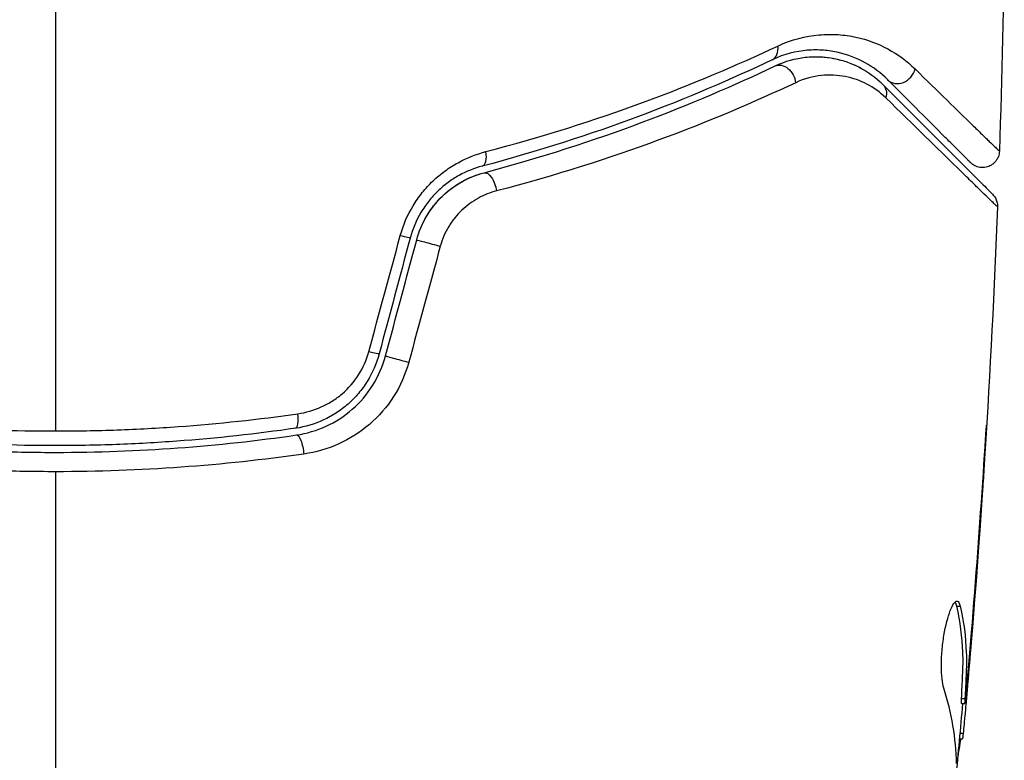
# Model space of a CAD drawing. Units: millimetres. Extents: x -4982 to 4673, y -3522 to 3291.
# Drawn here: x -3102 to -3073, y -618 to -596 of the extents above; entities that cross this region are included whole.
import ezdxf

# ---------------------------------------------------------------- set-up
doc = ezdxf.new("R2010")
doc.units = ezdxf.units.MM
doc.header["$LTSCALE"] = 20
doc.layers.add('2d', color=230, linetype='Continuous')

msp = doc.modelspace()

# ---------------------------------------------------------------- linework, layer by layer
at = {"layer": '2d'}
for p, q in [((-3073.676, -610.147), (-3073.666, -610.147)), ((-3074.424, -613.582), (-3074.323, -613.582)), ((-3074.015, -614.645), (-3074.001, -614.645)), ((-3074.126, -615.889), (-3074.106, -615.889)), ((-3074.285, -616.3), (-3074.185, -616.3)), ((-3074.289, -616.451), (-3074.188, -616.451)), ((-3074.35, -617.492), (-3074.258, -617.492)), ((-3074.335, -617.327), (-3074.236, -617.327))]:
    msp.add_line(p, q, dxfattribs=at)
for centre, major_axis, ratio, start_param, end_param in [((-3080.093, -596.998), (-0.215, 0.451), 0.71706, 3.141593, 4.29116), ((-3076.114, -597.684), (0.354, 0.354), 0.858093, 3.141593, 5.346843), ((-3088.567, -600.105), (-0.128, 0.483), 0.440374, 3.141593, 4.484937), ((-3089.893, -602.894), (-0.483, 0.129), 0.001815, 0, 2.030732), ((-3090.81, -606.316), (-0.483, 0.129), 0.020866, 0, 2.00228), ((-3094.024, -607.832), (-0.072, 0.495), 0.26225, 3.141593, 4.539766)]:
    msp.add_ellipse(centre, major_axis=major_axis, ratio=ratio, start_param=start_param, end_param=end_param, dxfattribs=at)
at = {"layer": '2d', "extrusion": (0, 0, -1)}
for centre, major_axis, ratio, start_param, end_param in [((-3079.577, -598.082), (-0.215, 0.451), 0.738794, 0, 2.001711), ((-3076.962, -598.532), (0.354, 0.354), 0.819777, 0, 0.96892), ((-3088.26, -601.265), (-0.128, 0.483), 0.452672, 0, 1.804422), ((-3091.052, -602.583), (-0.483, 0.129), 0.013447, 3.141593, 4.298037), ((-3091.969, -606.005), (-0.483, 0.129), 0.032323, 3.141593, 4.326459), ((-3093.852, -609.019), (-0.072, 0.495), 0.269641, 0, 1.748088)]:
    msp.add_ellipse(centre, major_axis=major_axis, ratio=ratio, start_param=start_param, end_param=end_param, dxfattribs=at)
at = {"layer": '2d'}
for points in [[(-3073.023, -593.522), (-3073.046, -595.731), (-3073.094, -597.939), (-3073.167, -600.147)], [(-3101.039, -594), (-3101.039, -598.816), (-3101.039, -603.62), (-3101.039, -608.407)], [(-3079.017, -597.392), (-3078.938, -597.379), (-3078.86, -597.371), (-3078.784, -597.365)], [(-3078.462, -597.361), (-3078.24, -597.371), (-3078.038, -597.406), (-3077.853, -597.457)], [(-3077.533, -597.565), (-3077.416, -597.613), (-3077.308, -597.666), (-3077.207, -597.723)], [(-3073.226, -601.788), (-3073.413, -606.648), (-3073.72, -611.504), (-3074.146, -616.348)], [(-3073.226, -601.788), (-3073.226, -601.788), (-3073.226, -601.788), (-3073.226, -601.788)], [(-3091.791, -606.068), (-3091.481, -604.926), (-3091.17, -603.784), (-3090.86, -602.641)], [(-3090.569, -602.712), (-3090.875, -603.853), (-3091.181, -604.994), (-3091.486, -606.134)], [(-3091.293, -606.186), (-3090.988, -605.046), (-3090.682, -603.905), (-3090.376, -602.764)], [(-3089.679, -602.952), (-3089.99, -604.094), (-3090.3, -605.237), (-3090.611, -606.379)], [(-3101.039, -609.609), (-3101.039, -618.392), (-3101.039, -627.119), (-3101.039, -635.763)], [(-3073.99, -614.343), (-3073.861, -612.775), (-3073.745, -611.207), (-3073.642, -609.638)], [(-3073.666, -610.147), (-3073.766, -611.647), (-3073.878, -613.146), (-3074.001, -614.645)], [(-3074.419, -613.428), (-3074.378, -613.428), (-3074.345, -613.48), (-3074.323, -613.582)], [(-3074.001, -614.645), (-3074.035, -615.058), (-3074.07, -615.473), (-3074.106, -615.889)], [(-3074.142, -615.128), (-3074.142, -615.127), (-3074.142, -615.126), (-3074.142, -615.125)], [(-3074.433, -618.221), (-3074.449, -617.475), (-3074.576, -616.733), (-3074.808, -615.995)], [(-3074.289, -616.45), (-3074.292, -616.45), (-3074.291, -616.399), (-3074.285, -616.3)], [(-3074.256, -616.451), (-3074.321, -617.188), (-3074.389, -617.924), (-3074.459, -618.661)], [(-3074.236, -617.327), (-3074.248, -617.437), (-3074.255, -617.492), (-3074.258, -617.492)]]:
    msp.add_open_spline(points, degree=3, dxfattribs=at)
for points, knots in [([(-3079.709, -597.042), (-3079.29, -596.845), (-3078.886, -596.749), (-3078.304, -596.697), (-3078.114, -596.695), (-3077.749, -596.719), (-3077.573, -596.745), (-3077.065, -596.855), (-3076.751, -596.973), (-3076.168, -597.287), (-3075.901, -597.483), (-3075.66, -597.719)], [0, 0, 0, 0, 0.001968794, 0.001968794, 0.002953191, 0.002953191, 0.003937588, 0.003937588, 0.005906382, 0.005906382, 0.007875176, 0.007875176, 0.007875176, 0.007875176]), ([(-3088.331, -600.16), (-3086.66, -599.724), (-3085.114, -599.23), (-3082.245, -598.174), (-3080.92, -597.611), (-3079.709, -597.042)], [0, 0, 0, 0, 0.00567021, 0.00567021, 0.01134043, 0.01134043, 0.01134043, 0.01134043]), ([(-3076.467, -598.037), (-3076.668, -597.836), (-3076.891, -597.67), (-3077.376, -597.401), (-3077.638, -597.298), (-3078.064, -597.201), (-3078.212, -597.178), (-3078.519, -597.156), (-3078.679, -597.155), (-3079.171, -597.197), (-3079.516, -597.277), (-3079.878, -597.45)], [0, 0, 0, 0, 0.001864837, 0.001864837, 0.003729674, 0.003729674, 0.004662092, 0.004662092, 0.00559451, 0.00559451, 0.007459347, 0.007459347, 0.007459347, 0.007459347]), ([(-3079.878, -597.45), (-3081.083, -598.023), (-3082.399, -598.589), (-3085.248, -599.652), (-3086.782, -600.15), (-3088.439, -600.589)], [0, 0, 0, 0, 0.00561537, 0.00561537, 0.01123074, 0.01123074, 0.01123074, 0.01123074]), ([(-3079.792, -597.63), (-3079.489, -597.486), (-3079.184, -597.407), (-3078.6, -597.343), (-3078.319, -597.358), (-3077.911, -597.438), (-3077.777, -597.475), (-3077.521, -597.567), (-3077.397, -597.621), (-3077.038, -597.812), (-3076.815, -597.973), (-3076.609, -598.179)], [0, 0, 0, 0, 0.001348017, 0.001348017, 0.002696033, 0.002696033, 0.003370042, 0.003370042, 0.00404405, 0.00404405, 0.005392066, 0.005392066, 0.005392066, 0.005392066]), ([(-3088.388, -600.782), (-3086.7, -600.335), (-3085.15, -599.83), (-3082.289, -598.76), (-3080.979, -598.195), (-3079.792, -597.63)], [0, 0, 0, 0, 0.00577336, 0.00577336, 0.01154671, 0.01154671, 0.01154671, 0.01154671]), ([(-3075.66, -597.719), (-3074.963, -598.401), (-3074.393, -598.958), (-3073.87, -599.468), (-3073.775, -599.56), (-3073.606, -599.725), (-3073.531, -599.798), (-3073.343, -599.98), (-3073.264, -600.056), (-3073.225, -600.092), (-3073.221, -600.096), (-3073.214, -600.101), (-3073.212, -600.104), (-3073.203, -600.112), (-3073.198, -600.117), (-3073.186, -600.128), (-3073.182, -600.133), (-3073.171, -600.143), (-3073.167, -600.147), (-3073.167, -600.147)], [0, 0, 0, 0, 0.00567223, 0.00567223, 0.00709029, 0.00709029, 0.00850835, 0.00850835, 0.01134447, 0.01134447, 0.0120535, 0.0120535, 0.01276253, 0.01276253, 0.01418058, 0.01418058, 0.0170167, 0.0170167, 0.02223711, 0.02223711, 0.02223711, 0.02223711]), ([(-3076.523, -598.571), (-3076.696, -598.402), (-3076.882, -598.27), (-3077.28, -598.064), (-3077.493, -597.989), (-3077.944, -597.901), (-3078.179, -597.888), (-3078.669, -597.94), (-3078.925, -598.005), (-3079.184, -598.126)], [0, 0, 0, 0, 0.001256209, 0.001256209, 0.002512418, 0.002512418, 0.003768626, 0.003768626, 0.005024835, 0.005024835, 0.005024835, 0.005024835]), ([(-3074.02, -600.484), (-3074.02, -600.484), (-3074.024, -600.481), (-3074.034, -600.47), (-3074.039, -600.465), (-3074.051, -600.454), (-3074.055, -600.449), (-3074.064, -600.441), (-3074.067, -600.438), (-3074.073, -600.432), (-3074.076, -600.429), (-3074.111, -600.394), (-3074.186, -600.318), (-3074.369, -600.135), (-3074.442, -600.062), (-3074.609, -599.896), (-3074.702, -599.803), (-3075.217, -599.288), (-3075.779, -598.726), (-3076.467, -598.037)], [0.02275047, 0.02275047, 0.02275047, 0.02275047, 0.02787328, 0.02787328, 0.0306606, 0.0306606, 0.03205427, 0.03205427, 0.0327511, 0.0327511, 0.03344793, 0.03344793, 0.03623526, 0.03623526, 0.03762892, 0.03762892, 0.03902259, 0.03902259, 0.04459724, 0.04459724, 0.04459724, 0.04459724]), ([(-3079.184, -598.126), (-3080.406, -598.7), (-3081.754, -599.274), (-3084.694, -600.359), (-3086.286, -600.87), (-3088.018, -601.321)], [0, 0, 0, 0, 0.00590649, 0.00590649, 0.01181297, 0.01181297, 0.01181297, 0.01181297]), ([(-3076.609, -598.179), (-3075.782, -599.006), (-3075.087, -599.7), (-3074.418, -600.369), (-3074.294, -600.493), (-3074.069, -600.719), (-3073.966, -600.821), (-3073.698, -601.089), (-3073.571, -601.216), (-3073.461, -601.326), (-3073.438, -601.349), (-3073.42, -601.367), (-3073.415, -601.373), (-3073.398, -601.39), (-3073.391, -601.397), (-3073.376, -601.411), (-3073.372, -601.416), (-3073.372, -601.416)], [0, 0, 0, 0, 0.00604989, 0.00604989, 0.00756236, 0.00756236, 0.00907483, 0.00907483, 0.01209978, 0.01209978, 0.01361225, 0.01361225, 0.01512472, 0.01512472, 0.01814967, 0.01814967, 0.02364717, 0.02364717, 0.02364717, 0.02364717]), ([(-3073.226, -601.788), (-3073.226, -601.788), (-3073.23, -601.784), (-3073.245, -601.77), (-3073.252, -601.763), (-3073.267, -601.749), (-3073.27, -601.746), (-3073.277, -601.739), (-3073.279, -601.736), (-3073.295, -601.723), (-3073.319, -601.7), (-3073.432, -601.591), (-3073.561, -601.466), (-3073.833, -601.203), (-3073.936, -601.102), (-3074.165, -600.878), (-3074.292, -600.755), (-3074.976, -600.086), (-3075.685, -599.393), (-3076.523, -598.571)], [0.02456002, 0.02456002, 0.02456002, 0.02456002, 0.02999101, 0.02999101, 0.03299011, 0.03299011, 0.03373989, 0.03373989, 0.03448967, 0.03448967, 0.03598922, 0.03598922, 0.03898832, 0.03898832, 0.04048787, 0.04048787, 0.04198742, 0.04198742, 0.04798562, 0.04798562, 0.04798562, 0.04798562]), ([(-3090.86, -602.641), (-3090.775, -602.328), (-3090.649, -602.035), (-3090.401, -601.624), (-3090.309, -601.493), (-3090.111, -601.248), (-3090.005, -601.133), (-3089.78, -600.919), (-3089.659, -600.819), (-3089.412, -600.638), (-3089.284, -600.558), (-3088.89, -600.342), (-3088.612, -600.233), (-3088.331, -600.16)], [0, 0, 0, 0, 0.000958015, 0.000958015, 0.001437023, 0.001437023, 0.001916031, 0.001916031, 0.002395039, 0.002395039, 0.002874046, 0.002874046, 0.003832062, 0.003832062, 0.003832062, 0.003832062]), ([(-3073.167, -600.147), (-3073.169, -600.201), (-3073.18, -600.255), (-3073.211, -600.34), (-3073.229, -600.374), (-3073.279, -600.451), (-3073.318, -600.493), (-3073.387, -600.547), (-3073.416, -600.564), (-3073.495, -600.603), (-3073.549, -600.62), (-3073.636, -600.631), (-3073.669, -600.632), (-3073.756, -600.626), (-3073.811, -600.613), (-3073.892, -600.578), (-3073.921, -600.563), (-3073.974, -600.526), (-3073.998, -600.506), (-3074.02, -600.484)], [0, 0, 0, 0, 0.0160984, 0.0160984, 0.0273867, 0.0273867, 0.0437913, 0.0437913, 0.0537983, 0.0537983, 0.0702332, 0.0702332, 0.0801032, 0.0801032, 0.0965411, 0.0965411, 0.1063987, 0.1063987, 0.1157817, 0.1157817, 0.1157817, 0.1157817]), ([(-3088.439, -600.589), (-3088.672, -600.651), (-3088.905, -600.742), (-3089.235, -600.925), (-3089.342, -600.994), (-3089.551, -601.147), (-3089.653, -601.233), (-3089.844, -601.416), (-3089.934, -601.514), (-3090.102, -601.724), (-3090.18, -601.837), (-3090.39, -602.191), (-3090.497, -602.443), (-3090.569, -602.712)], [0, 0, 0, 0, 0.000832155, 0.000832155, 0.001248232, 0.001248232, 0.001664309, 0.001664309, 0.002080386, 0.002080386, 0.002496464, 0.002496464, 0.003328618, 0.003328618, 0.003328618, 0.003328618]), ([(-3090.376, -602.764), (-3090.312, -602.524), (-3090.216, -602.293), (-3089.959, -601.854), (-3089.803, -601.656), (-3089.443, -601.306), (-3089.244, -601.16), (-3088.825, -600.926), (-3088.607, -600.84), (-3088.388, -600.782)], [0, 0, 0, 0, 0.000754737, 0.000754737, 0.001509473, 0.001509473, 0.00226421, 0.00226421, 0.003018947, 0.003018947, 0.003018947, 0.003018947]), ([(-3090.376, -602.764), (-3090.31, -602.518), (-3090.212, -602.285), (-3090.021, -601.961), (-3089.95, -601.856), (-3089.796, -601.66), (-3089.713, -601.568), (-3089.538, -601.398), (-3089.445, -601.319), (-3089.25, -601.173), (-3089.147, -601.106), (-3088.834, -600.93), (-3088.615, -600.842), (-3088.388, -600.782)], [0, 0, 0, 0, 0.000765347, 0.000765347, 0.00114802, 0.00114802, 0.001530694, 0.001530694, 0.001913367, 0.001913367, 0.00229604, 0.00229604, 0.003061387, 0.003061387, 0.003061387, 0.003061387]), ([(-3088.018, -601.321), (-3088.202, -601.369), (-3088.381, -601.439), (-3088.727, -601.628), (-3088.892, -601.747), (-3089.114, -601.956), (-3089.183, -602.031), (-3089.314, -602.193), (-3089.376, -602.28), (-3089.538, -602.549), (-3089.623, -602.745), (-3089.679, -602.952)], [0, 0, 0, 0, 0.000634395, 0.000634395, 0.00126879, 0.00126879, 0.001585988, 0.001585988, 0.001903186, 0.001903186, 0.002537581, 0.002537581, 0.002537581, 0.002537581]), ([(-3073.372, -601.416), (-3073.355, -601.433), (-3073.339, -601.451), (-3073.311, -601.489), (-3073.298, -601.508), (-3073.268, -601.564), (-3073.253, -601.601), (-3073.23, -601.688), (-3073.224, -601.739), (-3073.226, -601.788)], [0, 0, 0, 0, 0.00716492, 0.00716492, 0.01418504, 0.01418504, 0.02611916, 0.02611916, 0.04109674, 0.04109674, 0.04109674, 0.04109674]), ([(-3091.486, -606.134), (-3091.563, -606.421), (-3091.683, -606.696), (-3091.915, -607.068), (-3092.001, -607.186), (-3092.19, -607.41), (-3092.294, -607.515), (-3092.512, -607.706), (-3092.627, -607.794), (-3092.869, -607.951), (-3092.998, -608.022), (-3093.392, -608.204), (-3093.666, -608.285), (-3093.952, -608.327)], [0, 0, 0, 0, 0.000889055, 0.000889055, 0.001333583, 0.001333583, 0.00177811, 0.00177811, 0.002222638, 0.002222638, 0.002667165, 0.002667165, 0.00355622, 0.00355622, 0.00355622, 0.00355622]), ([(-3093.924, -608.525), (-3093.32, -608.437), (-3092.746, -608.177), (-3092.044, -607.563), (-3091.84, -607.324), (-3091.503, -606.786), (-3091.376, -606.496), (-3091.293, -606.186)], [0, 0, 0, 0, 0.001914168, 0.001914168, 0.002871252, 0.002871252, 0.003828336, 0.003828336, 0.003828336, 0.003828336]), ([(-3093.884, -607.898), (-3093.644, -607.864), (-3093.414, -607.797), (-3093.082, -607.648), (-3092.973, -607.59), (-3092.768, -607.46), (-3092.67, -607.387), (-3092.392, -607.149), (-3092.226, -606.959), (-3091.961, -606.543), (-3091.857, -606.311), (-3091.791, -606.068)], [0, 0, 0, 0, 0.000743635, 0.000743635, 0.001115453, 0.001115453, 0.00148727, 0.00148727, 0.002230905, 0.002230905, 0.00297454, 0.00297454, 0.00297454, 0.00297454]), ([(-3090.611, -606.379), (-3090.709, -606.739), (-3090.858, -607.075), (-3091.255, -607.698), (-3091.495, -607.974), (-3092.322, -608.685), (-3092.997, -608.986), (-3093.708, -609.088)], [0, 0, 0, 0, 0.001102852, 0.001102852, 0.002205705, 0.002205705, 0.004411409, 0.004411409, 0.004411409, 0.004411409]), ([(-3108.195, -607.898), (-3107.027, -608.065), (-3105.846, -608.193), (-3103.462, -608.363), (-3102.257, -608.407), (-3101.039, -608.407)], [0, 0, 0, 0, 0.003619448, 0.003619448, 0.007238896, 0.007238896, 0.007238896, 0.007238896]), ([(-3101.039, -608.407), (-3100.434, -608.407), (-3099.823, -608.396), (-3098.615, -608.353), (-3098.014, -608.32), (-3096.225, -608.192), (-3095.047, -608.065), (-3093.884, -607.898)], [0.007238896, 0.007238896, 0.007238896, 0.007238896, 0.009039719, 0.009039719, 0.010840543, 0.010840543, 0.01444219, 0.01444219, 0.01444219, 0.01444219]), ([(-3073.548, -608.239), (-3073.547, -608.239), (-3073.548, -608.251), (-3073.55, -608.302), (-3073.552, -608.34), (-3073.561, -608.489), (-3073.569, -608.636), (-3073.586, -608.906), (-3073.592, -609.006), (-3073.605, -609.214), (-3073.612, -609.324), (-3073.627, -609.555), (-3073.635, -609.672), (-3073.65, -609.908), (-3073.658, -610.029), (-3073.666, -610.147)], [0.002335629, 0.002335629, 0.002335629, 0.002335629, 0.002691247, 0.002691247, 0.003046864, 0.003046864, 0.003758098, 0.003758098, 0.004113716, 0.004113716, 0.004469333, 0.004469333, 0.00482495, 0.00482495, 0.005180567, 0.005180567, 0.005180567, 0.005180567]), ([(-3073.642, -609.638), (-3073.629, -609.443), (-3073.617, -609.259), (-3073.594, -608.916), (-3073.584, -608.764), (-3073.567, -608.509), (-3073.561, -608.409), (-3073.553, -608.307), (-3073.552, -608.282), (-3073.549, -608.247), (-3073.548, -608.239), (-3073.548, -608.239)], [0, 0, 0, 0, 0.000583907, 0.000583907, 0.001167815, 0.001167815, 0.001751722, 0.001751722, 0.002043676, 0.002043676, 0.002335629, 0.002335629, 0.002335629, 0.002335629]), ([(-3108.155, -608.525), (-3106.998, -608.693), (-3105.825, -608.822), (-3104.042, -608.952), (-3103.444, -608.984), (-3102.239, -609.028), (-3101.63, -609.039), (-3099.813, -609.039), (-3098.617, -608.994), (-3096.25, -608.821), (-3095.081, -608.693), (-3093.924, -608.525)], [0, 0, 0, 0, 0.0036116, 0.0036116, 0.0054174, 0.0054174, 0.0072232, 0.0072232, 0.01083479, 0.01083479, 0.01444639, 0.01444639, 0.01444639, 0.01444639]), ([(-3093.952, -608.327), (-3095.107, -608.495), (-3096.277, -608.623), (-3098.054, -608.752), (-3098.65, -608.785), (-3099.85, -608.829), (-3100.456, -608.839), (-3102.26, -608.839), (-3103.45, -608.794), (-3105.806, -608.622), (-3106.972, -608.495), (-3108.127, -608.327)], [0, 0, 0, 0, 0.0035954, 0.0035954, 0.00539309, 0.00539309, 0.00719079, 0.00719079, 0.01078619, 0.01078619, 0.01438158, 0.01438158, 0.01438158, 0.01438158]), ([(-3101.039, -609.609), (-3101.662, -609.609), (-3102.288, -609.598), (-3103.526, -609.553), (-3104.141, -609.52), (-3105.975, -609.388), (-3107.181, -609.258), (-3108.371, -609.088)], [0.007421983, 0.007421983, 0.007421983, 0.007421983, 0.009269849, 0.009269849, 0.011117714, 0.011117714, 0.014813445, 0.014813445, 0.014813445, 0.014813445]), ([(-3093.708, -609.088), (-3094.903, -609.259), (-3096.111, -609.389), (-3098.555, -609.564), (-3099.79, -609.609), (-3101.039, -609.609)], [0, 0, 0, 0, 0.003710992, 0.003710992, 0.007421983, 0.007421983, 0.007421983, 0.007421983]), ([(-3074.808, -615.995), (-3074.831, -615.923), (-3074.849, -615.831), (-3074.874, -615.606), (-3074.881, -615.478), (-3074.882, -615.196), (-3074.875, -615.048), (-3074.849, -614.742), (-3074.83, -614.591), (-3074.756, -614.151), (-3074.688, -613.893), (-3074.547, -613.528), (-3074.476, -613.428), (-3074.419, -613.428)], [0, 0, 0, 0, 0.000456133, 0.000456133, 0.000912267, 0.000912267, 0.0013684, 0.0013684, 0.001824534, 0.001824534, 0.0027368, 0.0027368, 0.003649067, 0.003649067, 0.003649067, 0.003649067]), ([(-3074.424, -613.582), (-3074.436, -613.531), (-3074.45, -613.493), (-3074.469, -613.463), (-3074.471, -613.459), (-3074.474, -613.455)], [0, 0, 0, 0, 0.0003297632, 0.0003297632, 0.0003852274, 0.0003852274, 0.0003852274, 0.0003852274]), ([(-3074.285, -616.3), (-3074.274, -616.073), (-3074.264, -615.846), (-3074.242, -615.393), (-3074.238, -615.166), (-3074.264, -614.487), (-3074.324, -614.034), (-3074.424, -613.582)], [0, 0, 0, 0, 0.001469311, 0.001469311, 0.002938621, 0.002938621, 0.005877242, 0.005877242, 0.005877242, 0.005877242]), ([(-3074.323, -613.582), (-3074.222, -614.034), (-3074.163, -614.487), (-3074.138, -615.166), (-3074.141, -615.393), (-3074.163, -615.846), (-3074.173, -616.073), (-3074.185, -616.3)], [0, 0, 0, 0, 0.002938605, 0.002938605, 0.004407908, 0.004407908, 0.005877211, 0.005877211, 0.005877211, 0.005877211]), ([(-3074.146, -616.099), (-3074.123, -615.868), (-3074.099, -615.602), (-3074.045, -615), (-3074.018, -614.68), (-3073.99, -614.343)], [0, 0, 0, 0, 0.001013465, 0.001013465, 0.00202693, 0.00202693, 0.00202693, 0.00202693]), ([(-3074.106, -615.889), (-3074.121, -616.058), (-3074.135, -616.221), (-3074.163, -616.534), (-3074.176, -616.679), (-3074.211, -617.066), (-3074.228, -617.25), (-3074.236, -617.327)], [0, 0, 0, 0, 0.000502086, 0.000502086, 0.001004171, 0.001004171, 0.002008343, 0.002008343, 0.002008343, 0.002008343]), ([(-3074.185, -616.3), (-3074.188, -616.363), (-3074.19, -616.407), (-3074.19, -616.454), (-3074.188, -616.457), (-3074.178, -616.404), (-3074.164, -616.285), (-3074.146, -616.099)], [0, 0, 0, 0, 0.000405292, 0.000405292, 0.000810583, 0.000810583, 0.001621167, 0.001621167, 0.001621167, 0.001621167]), ([(-3074.307, -617.492), (-3074.31, -617.492), (-3074.313, -617.502), (-3074.321, -617.544), (-3074.326, -617.576), (-3074.339, -617.658), (-3074.348, -617.709), (-3074.367, -617.828), (-3074.378, -617.897), (-3074.393, -617.993), (-3074.397, -618.014), (-3074.4, -618.036)], [0, 0, 0, 0, 0.00032099, 0.00032099, 0.000641981, 0.000641981, 0.000962971, 0.000962971, 0.001283961, 0.001283961, 0.00137276, 0.00137276, 0.00137276, 0.00137276])]:
    msp.add_open_spline(points, degree=3, knots=knots, dxfattribs=at)

doc.saveas('drawing.dxf')
